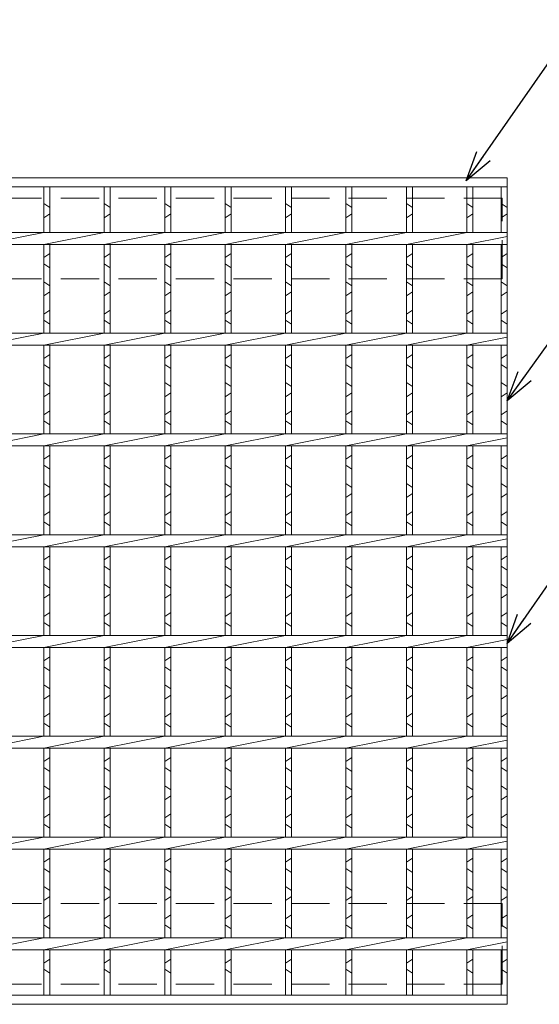
# Model space of a CAD drawing. Units: millimetres. Extents: x 3034 to 5824, y 0 to 1973.
# Drawn here: x 3731 to 3989, y 548 to 1036 of the extents above; entities that cross this region are included whole.
import ezdxf

# ---------------------------------------------------------------- set-up
doc = ezdxf.new("R2010")
doc.units = ezdxf.units.MM
doc.linetypes.add('HIDDEN', pattern=[9.525, 6.35, -3.175])
for name, color, linetype, lineweight in [('エンボス', 4, 'Continuous', 5), ('寸法線', 2, 'Continuous', 9), ('嵩上平面', 112, 'HIDDEN', 13), ('本体', 7, 'Continuous', 13)]:
    doc.layers.add(name, color=color, linetype=linetype, lineweight=lineweight)
doc.dimstyles.new('ISO-25', dxfattribs={"dimscale": 10, "dimtxt": 3, "dimasz": 1.5, "dimexe": 1.5, "dimexo": 2, "dimgap": 0.5, "dimtad": 1, "dimdsep": 46, "dimtxsty": 'Standard', "dimblk": 'OPEN30', "dimcen": 2.5, "dimadec": 0, "dimazin": 0, "dimtfac": 1, "dimtmove": 0, "dimatfit": 0, "dimldrblk": 'OPEN30', "dimfxl": 1, "dimarcsym": 0})

# ---------------------------------------------------------------- blocks, each defined once
blk = doc.blocks.new('_Open30')
at = {"color": 0, "linetype": 'ByBlock', "lineweight": -2}
for p, q in [((-1, 0.268), (0, 0)), ((0, 0), (-1, -0.268)), ((0, 0), (-1, 0))]:
    blk.add_line(p, q, dxfattribs=at)

msp = doc.modelspace()

# ---------------------------------------------------------------- linework, layer by layer
at = {"layer": 'エンボス', "linetype": 'Continuous'}
for p, q in [((3743.408, 945.025), (3746.408, 943.025)), ((3773.408, 945.025), (3776.408, 943.025)), ((3803.408, 945.025), (3806.408, 943.025)), ((3833.408, 945.025), (3836.408, 943.025)), ((3863.408, 945.025), (3866.408, 943.025)), ((3893.408, 945.025), (3896.408, 943.025)), ((3923.408, 945.025), (3926.408, 943.025)), ((3953.408, 945.025), (3956.408, 943.025)), ((3970.408, 945.025), (3973.408, 943.025)), ((3746.408, 940.025), (3743.408, 938.025)), ((3776.408, 940.025), (3773.408, 938.025)), ((3806.408, 940.025), (3803.408, 938.025)), ((3836.408, 940.025), (3833.408, 938.025)), ((3866.408, 940.025), (3863.408, 938.025)), ((3896.408, 940.025), (3893.408, 938.025)), ((3926.408, 940.025), (3923.408, 938.025)), ((3956.408, 940.025), (3953.408, 938.025)), ((3973.408, 940.025), (3970.408, 938.025)), ((3743.408, 918.214), (3746.408, 920.214)), ((3773.408, 918.214), (3776.408, 920.214)), ((3803.408, 918.214), (3806.408, 920.214)), ((3833.408, 918.214), (3836.408, 920.214)), ((3863.408, 918.214), (3866.408, 920.214)), ((3893.408, 918.214), (3896.408, 920.214)), ((3923.408, 918.214), (3926.408, 920.214)), ((3953.408, 918.214), (3956.408, 920.214)), ((3970.408, 918.214), (3973.408, 920.214)), ((3746.408, 913.214), (3743.408, 915.214)), ((3776.408, 913.214), (3773.408, 915.214)), ((3806.408, 913.214), (3803.408, 915.214)), ((3836.408, 913.214), (3833.408, 915.214)), ((3866.408, 913.214), (3863.408, 915.214)), ((3896.408, 913.214), (3893.408, 915.214)), ((3926.408, 913.214), (3923.408, 915.214)), ((3956.408, 913.214), (3953.408, 915.214)), ((3973.408, 913.214), (3970.408, 915.214)), ((3743.408, 906.214), (3746.408, 904.214)), ((3773.408, 906.214), (3776.408, 904.214)), ((3803.408, 906.214), (3806.408, 904.214)), ((3833.408, 906.214), (3836.408, 904.214)), ((3863.408, 906.214), (3866.408, 904.214)), ((3893.408, 906.214), (3896.408, 904.214)), ((3923.408, 906.214), (3926.408, 904.214)), ((3953.408, 906.214), (3956.408, 904.214)), ((3970.408, 906.214), (3973.408, 904.214)), ((3746.408, 901.214), (3743.408, 899.214)), ((3776.408, 901.214), (3773.408, 899.214)), ((3806.408, 901.214), (3803.408, 899.214)), ((3836.408, 901.214), (3833.408, 899.214)), ((3866.408, 901.214), (3863.408, 899.214)), ((3896.408, 901.214), (3893.408, 899.214)), ((3926.408, 901.214), (3923.408, 899.214)), ((3956.408, 901.214), (3953.408, 899.214)), ((3973.408, 901.214), (3970.408, 899.214)), ((3743.408, 890.214), (3746.408, 892.214)), ((3773.408, 890.214), (3776.408, 892.214)), ((3803.408, 890.214), (3806.408, 892.214)), ((3833.408, 890.214), (3836.408, 892.214)), ((3863.408, 890.214), (3866.408, 892.214)), ((3893.408, 890.214), (3896.408, 892.214)), ((3923.408, 890.214), (3926.408, 892.214)), ((3953.408, 890.214), (3956.408, 892.214)), ((3970.408, 890.214), (3973.408, 892.214)), ((3746.408, 885.214), (3743.408, 887.214)), ((3776.408, 885.214), (3773.408, 887.214)), ((3806.408, 885.214), (3803.408, 887.214)), ((3836.408, 885.214), (3833.408, 887.214)), ((3866.408, 885.214), (3863.408, 887.214)), ((3896.408, 885.214), (3893.408, 887.214)), ((3926.408, 885.214), (3923.408, 887.214)), ((3956.408, 885.214), (3953.408, 887.214)), ((3973.408, 885.214), (3970.408, 887.214)), ((3743.408, 868.214), (3746.408, 870.214)), ((3773.408, 868.214), (3776.408, 870.214)), ((3803.408, 868.214), (3806.408, 870.214)), ((3833.408, 868.214), (3836.408, 870.214)), ((3863.408, 868.214), (3866.408, 870.214)), ((3893.408, 868.214), (3896.408, 870.214)), ((3923.408, 868.214), (3926.408, 870.214)), ((3953.408, 868.214), (3956.408, 870.214)), ((3970.408, 868.214), (3973.408, 870.214)), ((3746.408, 863.214), (3743.408, 865.214)), ((3776.408, 863.214), (3773.408, 865.214)), ((3806.408, 863.214), (3803.408, 865.214)), ((3836.408, 863.214), (3833.408, 865.214)), ((3866.408, 863.214), (3863.408, 865.214)), ((3896.408, 863.214), (3893.408, 865.214)), ((3926.408, 863.214), (3923.408, 865.214)), ((3956.408, 863.214), (3953.408, 865.214)), ((3973.408, 863.214), (3970.408, 865.214)), ((3743.408, 856.214), (3746.408, 854.214)), ((3773.408, 856.214), (3776.408, 854.214)), ((3803.408, 856.214), (3806.408, 854.214)), ((3833.408, 856.214), (3836.408, 854.214)), ((3863.408, 856.214), (3866.408, 854.214)), ((3893.408, 856.214), (3896.408, 854.214)), ((3923.408, 856.214), (3926.408, 854.214)), ((3953.408, 856.214), (3956.408, 854.214)), ((3970.408, 856.214), (3973.408, 854.214)), ((3746.408, 851.214), (3743.408, 849.214)), ((3776.408, 851.214), (3773.408, 849.214)), ((3806.408, 851.214), (3803.408, 849.214)), ((3836.408, 851.214), (3833.408, 849.214)), ((3866.408, 851.214), (3863.408, 849.214)), ((3896.408, 851.214), (3893.408, 849.214)), ((3926.408, 851.214), (3923.408, 849.214)), ((3956.408, 851.214), (3953.408, 849.214)), ((3973.408, 851.214), (3970.408, 849.214)), ((3743.408, 840.214), (3746.408, 842.214)), ((3773.408, 840.214), (3776.408, 842.214)), ((3803.408, 840.214), (3806.408, 842.214)), ((3833.408, 840.214), (3836.408, 842.214)), ((3863.408, 840.214), (3866.408, 842.214)), ((3893.408, 840.214), (3896.408, 842.214)), ((3923.408, 840.214), (3926.408, 842.214)), ((3953.408, 840.214), (3956.408, 842.214)), ((3970.408, 840.214), (3973.408, 842.214)), ((3746.408, 835.214), (3743.408, 837.214)), ((3776.408, 835.214), (3773.408, 837.214)), ((3806.408, 835.214), (3803.408, 837.214)), ((3836.408, 835.214), (3833.408, 837.214)), ((3866.408, 835.214), (3863.408, 837.214)), ((3896.408, 835.214), (3893.408, 837.214)), ((3926.408, 835.214), (3923.408, 837.214)), ((3956.408, 835.214), (3953.408, 837.214)), ((3973.408, 835.214), (3970.408, 837.214)), ((3743.408, 818.214), (3746.408, 820.214)), ((3773.408, 818.214), (3776.408, 820.214)), ((3803.408, 818.214), (3806.408, 820.214)), ((3833.408, 818.214), (3836.408, 820.214)), ((3863.408, 818.214), (3866.408, 820.214)), ((3893.408, 818.214), (3896.408, 820.214)), ((3923.408, 818.214), (3926.408, 820.214)), ((3953.408, 818.214), (3956.408, 820.214)), ((3970.408, 818.214), (3973.408, 820.214)), ((3746.408, 813.214), (3743.408, 815.214)), ((3776.408, 813.214), (3773.408, 815.214)), ((3806.408, 813.214), (3803.408, 815.214)), ((3836.408, 813.214), (3833.408, 815.214)), ((3866.408, 813.214), (3863.408, 815.214)), ((3896.408, 813.214), (3893.408, 815.214)), ((3926.408, 813.214), (3923.408, 815.214)), ((3956.408, 813.214), (3953.408, 815.214)), ((3973.408, 813.214), (3970.408, 815.214)), ((3743.408, 806.214), (3746.408, 804.214)), ((3773.408, 806.214), (3776.408, 804.214)), ((3803.408, 806.214), (3806.408, 804.214)), ((3833.408, 806.214), (3836.408, 804.214)), ((3863.408, 806.214), (3866.408, 804.214)), ((3893.408, 806.214), (3896.408, 804.214)), ((3923.408, 806.214), (3926.408, 804.214)), ((3953.408, 806.214), (3956.408, 804.214)), ((3970.408, 806.214), (3973.408, 804.214)), ((3746.408, 801.214), (3743.408, 799.214)), ((3776.408, 801.214), (3773.408, 799.214)), ((3806.408, 801.214), (3803.408, 799.214)), ((3836.408, 801.214), (3833.408, 799.214)), ((3866.408, 801.214), (3863.408, 799.214)), ((3896.408, 801.214), (3893.408, 799.214)), ((3926.408, 801.214), (3923.408, 799.214)), ((3956.408, 801.214), (3953.408, 799.214)), ((3973.408, 801.214), (3970.408, 799.214)), ((3743.408, 790.214), (3746.408, 792.214)), ((3773.408, 790.214), (3776.408, 792.214)), ((3803.408, 790.214), (3806.408, 792.214)), ((3833.408, 790.214), (3836.408, 792.214)), ((3863.408, 790.214), (3866.408, 792.214)), ((3893.408, 790.214), (3896.408, 792.214)), ((3923.408, 790.214), (3926.408, 792.214)), ((3953.408, 790.214), (3956.408, 792.214)), ((3970.408, 790.214), (3973.408, 792.214)), ((3746.408, 785.214), (3743.408, 787.214)), ((3776.408, 785.214), (3773.408, 787.214)), ((3806.408, 785.214), (3803.408, 787.214)), ((3836.408, 785.214), (3833.408, 787.214)), ((3866.408, 785.214), (3863.408, 787.214)), ((3896.408, 785.214), (3893.408, 787.214)), ((3926.408, 785.214), (3923.408, 787.214)), ((3956.408, 785.214), (3953.408, 787.214)), ((3973.408, 785.214), (3970.408, 787.214)), ((3743.408, 768.214), (3746.408, 770.214)), ((3773.408, 768.214), (3776.408, 770.214)), ((3803.408, 768.214), (3806.408, 770.214)), ((3833.408, 768.214), (3836.408, 770.214)), ((3863.408, 768.214), (3866.408, 770.214)), ((3893.408, 768.214), (3896.408, 770.214)), ((3923.408, 768.214), (3926.408, 770.214)), ((3953.408, 768.214), (3956.408, 770.214)), ((3970.408, 768.214), (3973.408, 770.214)), ((3746.408, 763.214), (3743.408, 765.214)), ((3776.408, 763.214), (3773.408, 765.214)), ((3806.408, 763.214), (3803.408, 765.214)), ((3836.408, 763.214), (3833.408, 765.214)), ((3866.408, 763.214), (3863.408, 765.214)), ((3896.408, 763.214), (3893.408, 765.214)), ((3926.408, 763.214), (3923.408, 765.214)), ((3956.408, 763.214), (3953.408, 765.214)), ((3973.408, 763.214), (3970.408, 765.214)), ((3743.408, 756.214), (3746.408, 754.214)), ((3773.408, 756.214), (3776.408, 754.214)), ((3803.408, 756.214), (3806.408, 754.214)), ((3833.408, 756.214), (3836.408, 754.214)), ((3863.408, 756.214), (3866.408, 754.214)), ((3893.408, 756.214), (3896.408, 754.214)), ((3923.408, 756.214), (3926.408, 754.214)), ((3953.408, 756.214), (3956.408, 754.214)), ((3970.408, 756.214), (3973.408, 754.214)), ((3746.408, 751.214), (3743.408, 749.214)), ((3776.408, 751.214), (3773.408, 749.214)), ((3806.408, 751.214), (3803.408, 749.214)), ((3836.408, 751.214), (3833.408, 749.214)), ((3866.408, 751.214), (3863.408, 749.214)), ((3896.408, 751.214), (3893.408, 749.214)), ((3926.408, 751.214), (3923.408, 749.214)), ((3956.408, 751.214), (3953.408, 749.214)), ((3973.408, 751.214), (3970.408, 749.214)), ((3743.408, 740.214), (3746.408, 742.214)), ((3773.408, 740.214), (3776.408, 742.214)), ((3803.408, 740.214), (3806.408, 742.214)), ((3833.408, 740.214), (3836.408, 742.214)), ((3863.408, 740.214), (3866.408, 742.214)), ((3893.408, 740.214), (3896.408, 742.214)), ((3923.408, 740.214), (3926.408, 742.214)), ((3953.408, 740.214), (3956.408, 742.214)), ((3970.408, 740.214), (3973.408, 742.214)), ((3746.408, 735.214), (3743.408, 737.214)), ((3776.408, 735.214), (3773.408, 737.214)), ((3806.408, 735.214), (3803.408, 737.214)), ((3836.408, 735.214), (3833.408, 737.214)), ((3866.408, 735.214), (3863.408, 737.214)), ((3896.408, 735.214), (3893.408, 737.214)), ((3926.408, 735.214), (3923.408, 737.214)), ((3956.408, 735.214), (3953.408, 737.214)), ((3973.408, 735.214), (3970.408, 737.214)), ((3743.408, 718.214), (3746.408, 720.214)), ((3773.408, 718.214), (3776.408, 720.214)), ((3803.408, 718.214), (3806.408, 720.214)), ((3833.408, 718.214), (3836.408, 720.214)), ((3863.408, 718.214), (3866.408, 720.214)), ((3893.408, 718.214), (3896.408, 720.214)), ((3923.408, 718.214), (3926.408, 720.214)), ((3953.408, 718.214), (3956.408, 720.214)), ((3970.408, 718.214), (3973.408, 720.214)), ((3746.408, 713.214), (3743.408, 715.214)), ((3776.408, 713.214), (3773.408, 715.214)), ((3806.408, 713.214), (3803.408, 715.214)), ((3836.408, 713.214), (3833.408, 715.214)), ((3866.408, 713.214), (3863.408, 715.214)), ((3896.408, 713.214), (3893.408, 715.214)), ((3926.408, 713.214), (3923.408, 715.214)), ((3956.408, 713.214), (3953.408, 715.214)), ((3973.408, 713.214), (3970.408, 715.214)), ((3743.408, 706.214), (3746.408, 704.214)), ((3773.408, 706.214), (3776.408, 704.214)), ((3803.408, 706.214), (3806.408, 704.214)), ((3833.408, 706.214), (3836.408, 704.214)), ((3863.408, 706.214), (3866.408, 704.214)), ((3893.408, 706.214), (3896.408, 704.214)), ((3923.408, 706.214), (3926.408, 704.214)), ((3953.408, 706.214), (3956.408, 704.214)), ((3970.408, 706.214), (3973.408, 704.214)), ((3746.408, 701.214), (3743.408, 699.214)), ((3776.408, 701.214), (3773.408, 699.214)), ((3806.408, 701.214), (3803.408, 699.214)), ((3836.408, 701.214), (3833.408, 699.214)), ((3866.408, 701.214), (3863.408, 699.214)), ((3896.408, 701.214), (3893.408, 699.214)), ((3926.408, 701.214), (3923.408, 699.214)), ((3956.408, 701.214), (3953.408, 699.214)), ((3973.408, 701.214), (3970.408, 699.214)), ((3743.408, 690.214), (3746.408, 692.214)), ((3773.408, 690.214), (3776.408, 692.214)), ((3803.408, 690.214), (3806.408, 692.214)), ((3833.408, 690.214), (3836.408, 692.214)), ((3863.408, 690.214), (3866.408, 692.214)), ((3893.408, 690.214), (3896.408, 692.214)), ((3923.408, 690.214), (3926.408, 692.214)), ((3953.408, 690.214), (3956.408, 692.214)), ((3970.408, 690.214), (3973.408, 692.214)), ((3746.408, 685.214), (3743.408, 687.214)), ((3776.408, 685.214), (3773.408, 687.214)), ((3806.408, 685.214), (3803.408, 687.214)), ((3836.408, 685.214), (3833.408, 687.214)), ((3866.408, 685.214), (3863.408, 687.214)), ((3896.408, 685.214), (3893.408, 687.214)), ((3926.408, 685.214), (3923.408, 687.214)), ((3956.408, 685.214), (3953.408, 687.214)), ((3973.408, 685.214), (3970.408, 687.214)), ((3743.408, 668.214), (3746.408, 670.214)), ((3773.408, 668.214), (3776.408, 670.214)), ((3803.408, 668.214), (3806.408, 670.214)), ((3833.408, 668.214), (3836.408, 670.214)), ((3863.408, 668.214), (3866.408, 670.214)), ((3893.408, 668.214), (3896.408, 670.214)), ((3923.408, 668.214), (3926.408, 670.214)), ((3953.408, 668.214), (3956.408, 670.214)), ((3970.408, 668.214), (3973.408, 670.214)), ((3746.408, 663.214), (3743.408, 665.214)), ((3776.408, 663.214), (3773.408, 665.214)), ((3806.408, 663.214), (3803.408, 665.214)), ((3836.408, 663.214), (3833.408, 665.214)), ((3866.408, 663.214), (3863.408, 665.214)), ((3896.408, 663.214), (3893.408, 665.214)), ((3926.408, 663.214), (3923.408, 665.214)), ((3956.408, 663.214), (3953.408, 665.214)), ((3973.408, 663.214), (3970.408, 665.214)), ((3743.408, 656.214), (3746.408, 654.214)), ((3773.408, 656.214), (3776.408, 654.214)), ((3803.408, 656.214), (3806.408, 654.214)), ((3833.408, 656.214), (3836.408, 654.214)), ((3863.408, 656.214), (3866.408, 654.214)), ((3893.408, 656.214), (3896.408, 654.214)), ((3923.408, 656.214), (3926.408, 654.214)), ((3953.408, 656.214), (3956.408, 654.214)), ((3970.408, 656.214), (3973.408, 654.214)), ((3746.408, 651.214), (3743.408, 649.214)), ((3776.408, 651.214), (3773.408, 649.214)), ((3806.408, 651.214), (3803.408, 649.214)), ((3836.408, 651.214), (3833.408, 649.214)), ((3866.408, 651.214), (3863.408, 649.214)), ((3896.408, 651.214), (3893.408, 649.214)), ((3926.408, 651.214), (3923.408, 649.214)), ((3956.408, 651.214), (3953.408, 649.214)), ((3973.408, 651.214), (3970.408, 649.214)), ((3743.408, 640.214), (3746.408, 642.214)), ((3773.408, 640.214), (3776.408, 642.214)), ((3803.408, 640.214), (3806.408, 642.214)), ((3833.408, 640.214), (3836.408, 642.214)), ((3863.408, 640.214), (3866.408, 642.214)), ((3893.408, 640.214), (3896.408, 642.214)), ((3923.408, 640.214), (3926.408, 642.214)), ((3953.408, 640.214), (3956.408, 642.214)), ((3970.408, 640.214), (3973.408, 642.214)), ((3746.408, 635.214), (3743.408, 637.214)), ((3776.408, 635.214), (3773.408, 637.214)), ((3806.408, 635.214), (3803.408, 637.214)), ((3836.408, 635.214), (3833.408, 637.214)), ((3866.408, 635.214), (3863.408, 637.214)), ((3896.408, 635.214), (3893.408, 637.214)), ((3926.408, 635.214), (3923.408, 637.214)), ((3956.408, 635.214), (3953.408, 637.214)), ((3973.408, 635.214), (3970.408, 637.214)), ((3743.408, 618.214), (3746.408, 620.214)), ((3773.408, 618.214), (3776.408, 620.214)), ((3803.408, 618.214), (3806.408, 620.214)), ((3833.408, 618.214), (3836.408, 620.214)), ((3863.408, 618.214), (3866.408, 620.214)), ((3893.408, 618.214), (3896.408, 620.214)), ((3923.408, 618.214), (3926.408, 620.214)), ((3953.408, 618.214), (3956.408, 620.214)), ((3970.408, 618.214), (3973.408, 620.214)), ((3746.408, 613.214), (3743.408, 615.214)), ((3776.408, 613.214), (3773.408, 615.214)), ((3806.408, 613.214), (3803.408, 615.214)), ((3836.408, 613.214), (3833.408, 615.214)), ((3866.408, 613.214), (3863.408, 615.214)), ((3896.408, 613.214), (3893.408, 615.214)), ((3926.408, 613.214), (3923.408, 615.214)), ((3956.408, 613.214), (3953.408, 615.214)), ((3973.408, 613.214), (3970.408, 615.214)), ((3743.408, 606.214), (3746.408, 604.214)), ((3773.408, 606.214), (3776.408, 604.214)), ((3803.408, 606.214), (3806.408, 604.214)), ((3833.408, 606.214), (3836.408, 604.214)), ((3863.408, 606.214), (3866.408, 604.214)), ((3893.408, 606.214), (3896.408, 604.214)), ((3923.408, 606.214), (3926.408, 604.214)), ((3953.408, 606.214), (3956.408, 604.214)), ((3970.408, 606.214), (3973.408, 604.214)), ((3746.408, 601.214), (3743.408, 599.214)), ((3776.408, 601.214), (3773.408, 599.214)), ((3806.408, 601.214), (3803.408, 599.214)), ((3836.408, 601.214), (3833.408, 599.214)), ((3866.408, 601.214), (3863.408, 599.214)), ((3896.408, 601.214), (3893.408, 599.214)), ((3926.408, 601.214), (3923.408, 599.214)), ((3956.408, 601.214), (3953.408, 599.214)), ((3973.408, 601.214), (3970.408, 599.214)), ((3743.408, 590.214), (3746.408, 592.214)), ((3773.408, 590.214), (3776.408, 592.214)), ((3803.408, 590.214), (3806.408, 592.214)), ((3833.408, 590.214), (3836.408, 592.214)), ((3863.408, 590.214), (3866.408, 592.214)), ((3893.408, 590.214), (3896.408, 592.214)), ((3923.408, 590.214), (3926.408, 592.214)), ((3953.408, 590.214), (3956.408, 592.214)), ((3970.408, 590.214), (3973.408, 592.214)), ((3746.408, 585.214), (3743.408, 587.214)), ((3776.408, 585.214), (3773.408, 587.214)), ((3806.408, 585.214), (3803.408, 587.214)), ((3836.408, 585.214), (3833.408, 587.214)), ((3866.408, 585.214), (3863.408, 587.214)), ((3896.408, 585.214), (3893.408, 587.214)), ((3926.408, 585.214), (3923.408, 587.214)), ((3956.408, 585.214), (3953.408, 587.214)), ((3973.408, 585.214), (3970.408, 587.214)), ((3743.408, 568.214), (3746.408, 570.214)), ((3773.408, 568.214), (3776.408, 570.214)), ((3803.408, 568.214), (3806.408, 570.214)), ((3833.408, 568.214), (3836.408, 570.214)), ((3863.408, 568.214), (3866.408, 570.214)), ((3893.408, 568.214), (3896.408, 570.214)), ((3923.408, 568.214), (3926.408, 570.214)), ((3953.408, 568.214), (3956.408, 570.214)), ((3970.408, 568.214), (3973.408, 570.214)), ((3746.408, 563.214), (3743.408, 565.214)), ((3776.408, 563.214), (3773.408, 565.214)), ((3806.408, 563.214), (3803.408, 565.214)), ((3836.408, 563.214), (3833.408, 565.214)), ((3866.408, 563.214), (3863.408, 565.214)), ((3896.408, 563.214), (3893.408, 565.214)), ((3926.408, 563.214), (3923.408, 565.214)), ((3956.408, 563.214), (3953.408, 565.214)), ((3973.408, 563.214), (3970.408, 565.214))]:
    msp.add_line(p, q, dxfattribs=at)
at = {"layer": '嵩上平面', "linetype": 'HIDDEN', "lineweight": 9, "ltscale": 3}
for p, q in [((3970.908, 947.775), (3475.908, 947.775)), ((3970.908, 907.775), (3970.908, 947.775)), ((3970.908, 907.775), (3475.908, 907.775)), ((3970.908, 597.775), (3475.908, 597.775)), ((3970.908, 557.775), (3970.908, 597.775)), ((3970.908, 557.775), (3475.908, 557.775))]:
    msp.add_line(p, q, dxfattribs=at)
at = {"layer": '本体', "linetype": 'Continuous'}
for p, q in [((3473.408, 957.775), (3973.408, 957.775)), ((3973.408, 547.775), (3973.408, 957.775)), ((3473.408, 953.275), (3973.408, 953.275)), ((3743.408, 953.275), (3743.408, 930.775)), ((3746.408, 953.275), (3746.408, 930.775)), ((3773.408, 953.275), (3773.408, 930.775)), ((3776.408, 953.275), (3776.408, 930.775)), ((3803.408, 953.275), (3803.408, 930.775)), ((3806.408, 953.275), (3806.408, 930.775)), ((3833.408, 953.275), (3833.408, 930.775)), ((3836.408, 953.275), (3836.408, 930.775)), ((3863.408, 953.275), (3863.408, 930.775)), ((3866.408, 953.275), (3866.408, 930.775)), ((3893.408, 953.275), (3893.408, 930.775)), ((3896.408, 953.275), (3896.408, 930.775)), ((3923.408, 953.275), (3923.408, 930.775)), ((3926.408, 953.275), (3926.408, 930.775)), ((3953.408, 953.275), (3953.408, 930.775)), ((3956.408, 953.275), (3956.408, 930.775)), ((3970.408, 953.275), (3970.408, 930.775)), ((3473.408, 930.775), (3973.408, 930.775)), ((3713.408, 924.775), (3743.408, 930.775)), ((3743.408, 924.775), (3773.408, 930.775)), ((3773.408, 924.775), (3803.408, 930.775)), ((3803.408, 924.775), (3833.408, 930.775)), ((3833.408, 924.775), (3863.408, 930.775)), ((3863.408, 924.775), (3893.408, 930.775)), ((3893.408, 924.775), (3923.408, 930.775)), ((3923.408, 924.775), (3953.408, 930.775)), ((3953.408, 924.775), (3973.408, 928.775)), ((3473.408, 924.775), (3973.408, 924.775)), ((3743.408, 924.775), (3743.408, 880.775)), ((3746.408, 924.775), (3746.408, 880.775)), ((3773.408, 924.775), (3773.408, 880.775)), ((3776.408, 924.775), (3776.408, 880.775)), ((3803.408, 924.775), (3803.408, 880.775)), ((3806.408, 924.775), (3806.408, 880.775)), ((3833.408, 924.775), (3833.408, 880.775)), ((3836.408, 924.775), (3836.408, 880.775)), ((3863.408, 924.775), (3863.408, 880.775)), ((3866.408, 924.775), (3866.408, 880.775)), ((3893.408, 924.775), (3893.408, 880.775)), ((3896.408, 924.775), (3896.408, 880.775)), ((3923.408, 924.775), (3923.408, 880.775)), ((3926.408, 924.775), (3926.408, 880.775)), ((3953.408, 924.775), (3953.408, 880.775)), ((3956.408, 924.775), (3956.408, 880.775)), ((3970.408, 924.775), (3970.408, 880.775)), ((3473.408, 880.775), (3973.408, 880.775)), ((3713.408, 874.775), (3743.408, 880.775)), ((3743.408, 874.775), (3773.408, 880.775)), ((3773.408, 874.775), (3803.408, 880.775)), ((3803.408, 874.775), (3833.408, 880.775)), ((3833.408, 874.775), (3863.408, 880.775)), ((3863.408, 874.775), (3893.408, 880.775)), ((3893.408, 874.775), (3923.408, 880.775)), ((3923.408, 874.775), (3953.408, 880.775)), ((3473.408, 874.775), (3973.408, 874.775)), ((3743.408, 874.775), (3743.408, 830.775)), ((3746.408, 874.775), (3746.408, 830.775)), ((3773.408, 874.775), (3773.408, 830.775)), ((3776.408, 874.775), (3776.408, 830.775)), ((3803.408, 874.775), (3803.408, 830.775)), ((3806.408, 874.775), (3806.408, 830.775)), ((3833.408, 874.775), (3833.408, 830.775)), ((3836.408, 874.775), (3836.408, 830.775)), ((3863.408, 874.775), (3863.408, 830.775)), ((3866.408, 874.775), (3866.408, 830.775)), ((3893.408, 874.775), (3893.408, 830.775)), ((3896.408, 874.775), (3896.408, 830.775)), ((3923.408, 874.775), (3923.408, 830.775)), ((3926.408, 874.775), (3926.408, 830.775)), ((3953.408, 874.775), (3973.408, 878.775)), ((3953.408, 874.775), (3953.408, 830.775)), ((3956.408, 874.775), (3956.408, 830.775)), ((3970.408, 874.775), (3970.408, 830.775)), ((3473.408, 830.775), (3973.408, 830.775)), ((3713.408, 824.775), (3743.408, 830.775)), ((3743.408, 824.775), (3773.408, 830.775)), ((3773.408, 824.775), (3803.408, 830.775)), ((3803.408, 824.775), (3833.408, 830.775)), ((3833.408, 824.775), (3863.408, 830.775)), ((3863.408, 824.775), (3893.408, 830.775)), ((3893.408, 824.775), (3923.408, 830.775)), ((3923.408, 824.775), (3953.408, 830.775)), ((3953.408, 824.775), (3973.408, 828.775)), ((3473.408, 824.775), (3973.408, 824.775)), ((3743.408, 824.775), (3743.408, 780.775)), ((3746.408, 824.775), (3746.408, 780.775)), ((3773.408, 824.775), (3773.408, 780.775)), ((3776.408, 824.775), (3776.408, 780.775)), ((3803.408, 824.775), (3803.408, 780.775)), ((3806.408, 824.775), (3806.408, 780.775)), ((3833.408, 824.775), (3833.408, 780.775)), ((3836.408, 824.775), (3836.408, 780.775)), ((3863.408, 824.775), (3863.408, 780.775)), ((3866.408, 824.775), (3866.408, 780.775)), ((3893.408, 824.775), (3893.408, 780.775)), ((3896.408, 824.775), (3896.408, 780.775)), ((3923.408, 824.775), (3923.408, 780.775)), ((3926.408, 824.775), (3926.408, 780.775)), ((3953.408, 824.775), (3953.408, 780.775)), ((3956.408, 824.775), (3956.408, 780.775)), ((3970.408, 824.775), (3970.408, 780.775)), ((3473.408, 780.775), (3973.408, 780.775)), ((3713.408, 774.775), (3743.408, 780.775)), ((3743.408, 774.775), (3773.408, 780.775)), ((3773.408, 774.775), (3803.408, 780.775)), ((3803.408, 774.775), (3833.408, 780.775)), ((3833.408, 774.775), (3863.408, 780.775)), ((3863.408, 774.775), (3893.408, 780.775)), ((3893.408, 774.775), (3923.408, 780.775)), ((3923.408, 774.775), (3953.408, 780.775)), ((3953.408, 774.775), (3973.408, 778.775)), ((3473.408, 774.775), (3973.408, 774.775)), ((3743.408, 774.775), (3743.408, 730.775)), ((3746.408, 774.775), (3746.408, 730.775)), ((3773.408, 774.775), (3773.408, 730.775)), ((3776.408, 774.775), (3776.408, 730.775)), ((3803.408, 774.775), (3803.408, 730.775)), ((3806.408, 774.775), (3806.408, 730.775)), ((3833.408, 774.775), (3833.408, 730.775)), ((3836.408, 774.775), (3836.408, 730.775)), ((3863.408, 774.775), (3863.408, 730.775)), ((3866.408, 774.775), (3866.408, 730.775)), ((3893.408, 774.775), (3893.408, 730.775)), ((3896.408, 774.775), (3896.408, 730.775)), ((3923.408, 774.775), (3923.408, 730.775)), ((3926.408, 774.775), (3926.408, 730.775)), ((3953.408, 774.775), (3953.408, 730.775)), ((3956.408, 774.775), (3956.408, 730.775)), ((3970.408, 774.775), (3970.408, 730.775)), ((3473.408, 730.775), (3973.408, 730.775)), ((3713.408, 724.775), (3743.408, 730.775)), ((3743.408, 724.775), (3773.408, 730.775)), ((3773.408, 724.775), (3803.408, 730.775)), ((3803.408, 724.775), (3833.408, 730.775)), ((3833.408, 724.775), (3863.408, 730.775)), ((3863.408, 724.775), (3893.408, 730.775)), ((3893.408, 724.775), (3923.408, 730.775)), ((3923.408, 724.775), (3953.408, 730.775)), ((3953.408, 724.775), (3973.408, 728.775)), ((3473.408, 724.775), (3973.408, 724.775)), ((3743.408, 724.775), (3743.408, 680.775)), ((3746.408, 724.775), (3746.408, 680.775)), ((3773.408, 724.775), (3773.408, 680.775)), ((3776.408, 724.775), (3776.408, 680.775)), ((3803.408, 724.775), (3803.408, 680.775)), ((3806.408, 724.775), (3806.408, 680.775)), ((3833.408, 724.775), (3833.408, 680.775)), ((3836.408, 724.775), (3836.408, 680.775)), ((3863.408, 724.775), (3863.408, 680.775)), ((3866.408, 724.775), (3866.408, 680.775)), ((3893.408, 724.775), (3893.408, 680.775)), ((3896.408, 724.775), (3896.408, 680.775)), ((3923.408, 724.775), (3923.408, 680.775)), ((3926.408, 724.775), (3926.408, 680.775)), ((3953.408, 724.775), (3953.408, 680.775)), ((3956.408, 724.775), (3956.408, 680.775)), ((3970.408, 724.775), (3970.408, 680.775)), ((3473.408, 680.775), (3973.408, 680.775)), ((3713.408, 674.775), (3743.408, 680.775)), ((3743.408, 674.775), (3773.408, 680.775)), ((3773.408, 674.775), (3803.408, 680.775)), ((3803.408, 674.775), (3833.408, 680.775)), ((3833.408, 674.775), (3863.408, 680.775)), ((3863.408, 674.775), (3893.408, 680.775)), ((3893.408, 674.775), (3923.408, 680.775)), ((3923.408, 674.775), (3953.408, 680.775)), ((3473.408, 674.775), (3973.408, 674.775)), ((3743.408, 674.775), (3743.408, 630.775)), ((3746.408, 674.775), (3746.408, 630.775)), ((3773.408, 674.775), (3773.408, 630.775)), ((3776.408, 674.775), (3776.408, 630.775)), ((3803.408, 674.775), (3803.408, 630.775)), ((3806.408, 674.775), (3806.408, 630.775)), ((3833.408, 674.775), (3833.408, 630.775)), ((3836.408, 674.775), (3836.408, 630.775)), ((3863.408, 674.775), (3863.408, 630.775)), ((3866.408, 674.775), (3866.408, 630.775)), ((3893.408, 674.775), (3893.408, 630.775)), ((3896.408, 674.775), (3896.408, 630.775)), ((3923.408, 674.775), (3923.408, 630.775)), ((3926.408, 674.775), (3926.408, 630.775)), ((3953.408, 674.775), (3973.408, 678.775)), ((3953.408, 674.775), (3953.408, 630.775)), ((3956.408, 674.775), (3956.408, 630.775)), ((3970.408, 674.775), (3970.408, 630.775)), ((3473.408, 630.775), (3973.408, 630.775)), ((3713.408, 624.775), (3743.408, 630.775)), ((3743.408, 624.775), (3773.408, 630.775)), ((3773.408, 624.775), (3803.408, 630.775)), ((3803.408, 624.775), (3833.408, 630.775)), ((3833.408, 624.775), (3863.408, 630.775)), ((3863.408, 624.775), (3893.408, 630.775)), ((3893.408, 624.775), (3923.408, 630.775)), ((3923.408, 624.775), (3953.408, 630.775)), ((3953.408, 624.775), (3973.408, 628.775)), ((3473.408, 624.775), (3973.408, 624.775)), ((3743.408, 624.775), (3743.408, 580.775)), ((3746.408, 624.775), (3746.408, 580.775)), ((3773.408, 624.775), (3773.408, 580.775)), ((3776.408, 624.775), (3776.408, 580.775)), ((3803.408, 624.775), (3803.408, 580.775)), ((3806.408, 624.775), (3806.408, 580.775)), ((3833.408, 624.775), (3833.408, 580.775)), ((3836.408, 624.775), (3836.408, 580.775)), ((3863.408, 624.775), (3863.408, 580.775)), ((3866.408, 624.775), (3866.408, 580.775)), ((3893.408, 624.775), (3893.408, 580.775)), ((3896.408, 624.775), (3896.408, 580.775)), ((3923.408, 624.775), (3923.408, 580.775)), ((3926.408, 624.775), (3926.408, 580.775)), ((3953.408, 624.775), (3953.408, 580.775)), ((3956.408, 624.775), (3956.408, 580.775)), ((3970.408, 624.775), (3970.408, 580.775)), ((3473.408, 580.775), (3973.408, 580.775)), ((3713.408, 574.775), (3743.408, 580.775)), ((3743.408, 574.775), (3773.408, 580.775)), ((3773.408, 574.775), (3803.408, 580.775)), ((3803.408, 574.775), (3833.408, 580.775)), ((3833.408, 574.775), (3863.408, 580.775)), ((3863.408, 574.775), (3893.408, 580.775)), ((3893.408, 574.775), (3923.408, 580.775)), ((3923.408, 574.775), (3953.408, 580.775)), ((3953.408, 574.775), (3973.408, 578.775)), ((3473.408, 574.775), (3973.408, 574.775)), ((3743.408, 574.775), (3743.408, 552.275)), ((3746.408, 574.775), (3746.408, 552.275)), ((3773.408, 574.775), (3773.408, 552.275)), ((3776.408, 574.775), (3776.408, 552.275)), ((3803.408, 574.775), (3803.408, 552.275)), ((3806.408, 574.775), (3806.408, 552.275)), ((3833.408, 574.775), (3833.408, 552.275)), ((3836.408, 574.775), (3836.408, 552.275)), ((3863.408, 574.775), (3863.408, 552.275)), ((3866.408, 574.775), (3866.408, 552.275)), ((3893.408, 574.775), (3893.408, 552.275)), ((3896.408, 574.775), (3896.408, 552.275)), ((3923.408, 574.775), (3923.408, 552.275)), ((3926.408, 574.775), (3926.408, 552.275)), ((3953.408, 574.775), (3953.408, 552.275)), ((3956.408, 574.775), (3956.408, 552.275)), ((3970.408, 574.775), (3970.408, 552.275)), ((3473.408, 552.275), (3973.408, 552.275)), ((3473.408, 547.775), (3973.408, 547.775))]:
    msp.add_line(p, q, dxfattribs=at)

# ---------------------------------------------------------------- leaders
at = {"layer": '寸法線', "linetype": 'Continuous', "annotation_type": 0, "has_hookline": 1, "hookline_direction": 0}
for points, text_width in [([(3953.159, 956.28), (4008.869, 1036.28), (4023.869, 1036.28)], 171.168), ([(3973.408, 847.263), (4029.118, 924.455), (4044.118, 924.455)], 210.305), ([(3973.408, 726.739), (4029.118, 806.9), (4044.118, 806.9)], 35.787)]:
    msp.add_leader(points, dimstyle='ISO-25', override={"dimgap": 0.5, "dimtad": 1}, dxfattribs=dict(at, text_width=text_width))

doc.saveas('drawing.dxf')
